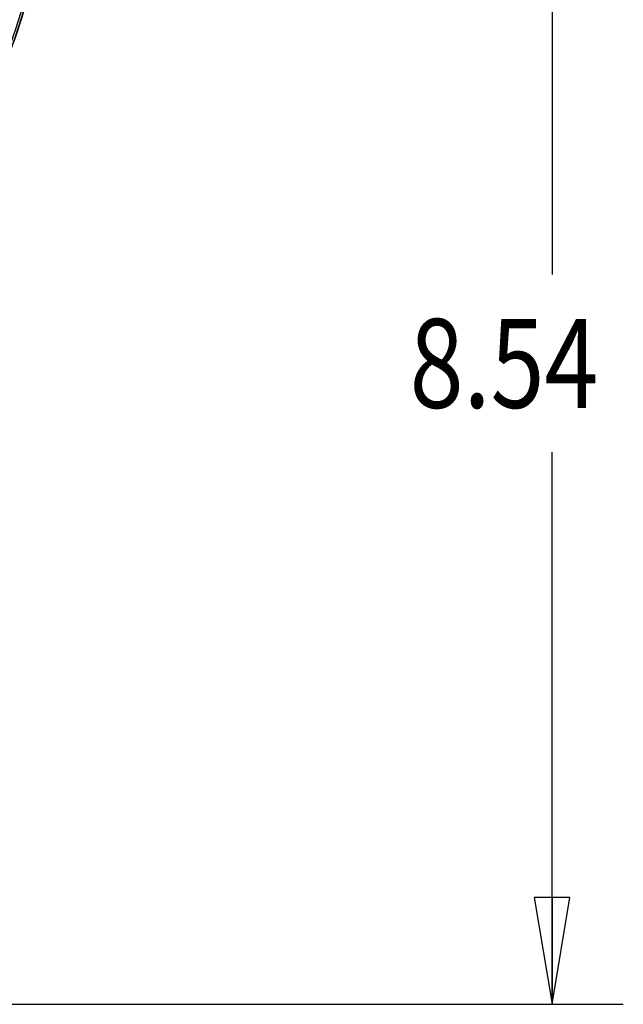
# Model space of a CAD drawing. Extents: x 0 to 17, y 0 to 11.
# Drawn here: x 11.4 to 12.5, y 5.2 to 6.9 of the extents above; entities that cross this region are included whole.
import ezdxf

# ---------------------------------------------------------------- set-up
doc = ezdxf.new("R2010")
doc.units = 0
doc.header["$LTSCALE"] = 0.935
doc.header["$MEASUREMENT"] = 0
doc.layers.get('0').update_dxf_attribs({"linetype": 'CONTINUOUS'})
doc.styles.get("Standard").update_dxf_attribs({"font": 'txt', "width": 0.8})
doc.dimstyles.new('DIMSTYLE_1', dxfattribs={"dimtxt": 0.15625, "dimasz": 0.1875, "dimexe": 0.18, "dimexo": 0.0625, "dimgap": 0.09, "dimtad": 0, "dimtih": 1, "dimtoh": 1, "dimlfac": 4, "dimzin": 4, "dimdsep": 46, "dimtxsty": 'Standard', "dimblk": 'CLOSED', "dimblk1": 'CLOSED', "dimblk2": 'CLOSED', "dimcen": 0.09, "dimadec": 0, "dimazin": 0, "dimtfac": 1, "dimtofl": 0, "dimtmove": 0, "dimatfit": 3, "dimldrblk": 'CLOSED', "dimfxl": 1, "dimtolj": 1, "dimtzin": 4, "dimarcsym": 0})

# ---------------------------------------------------------------- blocks, each defined once
blk = doc.blocks.new('_CLOSED')
at = {"color": 0, "linetype": 'ByBlock'}
for p, q in [((0, 0), (-1, 0.1667)), ((-1, 0.1667), (-1, -0.1667)), ((-1, -0.1667), (0, 0)), ((-1, 0), (0, 0))]:
    blk.add_line(p, q, dxfattribs=at)
blk = doc.blocks.new('*D2')
at = {"color": 2, "linetype": 'Continuous', "transparency": 16777216}
for p, q in [((12.1077, 7.3504), (12.4917, 7.3504)), ((12.3667, 7.3504), (12.3667, 6.4981)), ((12.3667, 5.2162), (12.3667, 6.1856)), ((11.3136, 5.2162), (12.4917, 5.2162))]:
    blk.add_line(p, q, dxfattribs=at)
at = {"color": 2, "linetype": 'Continuous', "transparency": 16777216, "xscale": 0.1875, "yscale": 0.1875, "zscale": 0.1875}
for p, rotation in [((12.3667, 7.3504), 90.0000000000002), ((12.3667, 5.2162), 270.0000000000006)]:
    blk.add_blockref('_CLOSED', p, dxfattribs=dict(at, rotation=rotation))
at = {"color": 2, "linetype": 'Continuous', "transparency": 16777216, "width": 0.8}
blk.add_text('8.54', height=0.15625, dxfattribs=at).set_placement((12.1167, 6.2637))

msp = doc.modelspace()

# ---------------------------------------------------------------- linework, layer by layer
at = {"color": 7, "linetype": 'Continuous'}
for radius, start, end in [(1.1125, 295.7457, 358.6975), (1.1122, 295.769, 358.7045), (1.1085, 316.5765, 358.9669)]:
    msp.add_arc((10.3734, 7.2787), radius, start, end, dxfattribs=at)

# ---------------------------------------------------------------- dimensions: what is measured, and where the dimension line sits
at = {"color": 2, "linetype": 'Continuous'}
dim = msp.add_linear_dim(base=(12.3667, 7.3504), p1=(11.3136, 5.2162), p2=(12.1077, 7.3504), angle=90, dimstyle='DIMSTYLE_1', dxfattribs=at)
dim.commit()
dim.dimension.update_dxf_attribs({"geometry": '*D2', "text_midpoint": (12.3667, 6.3419), "dimtype": 160})

doc.saveas('drawing.dxf')
